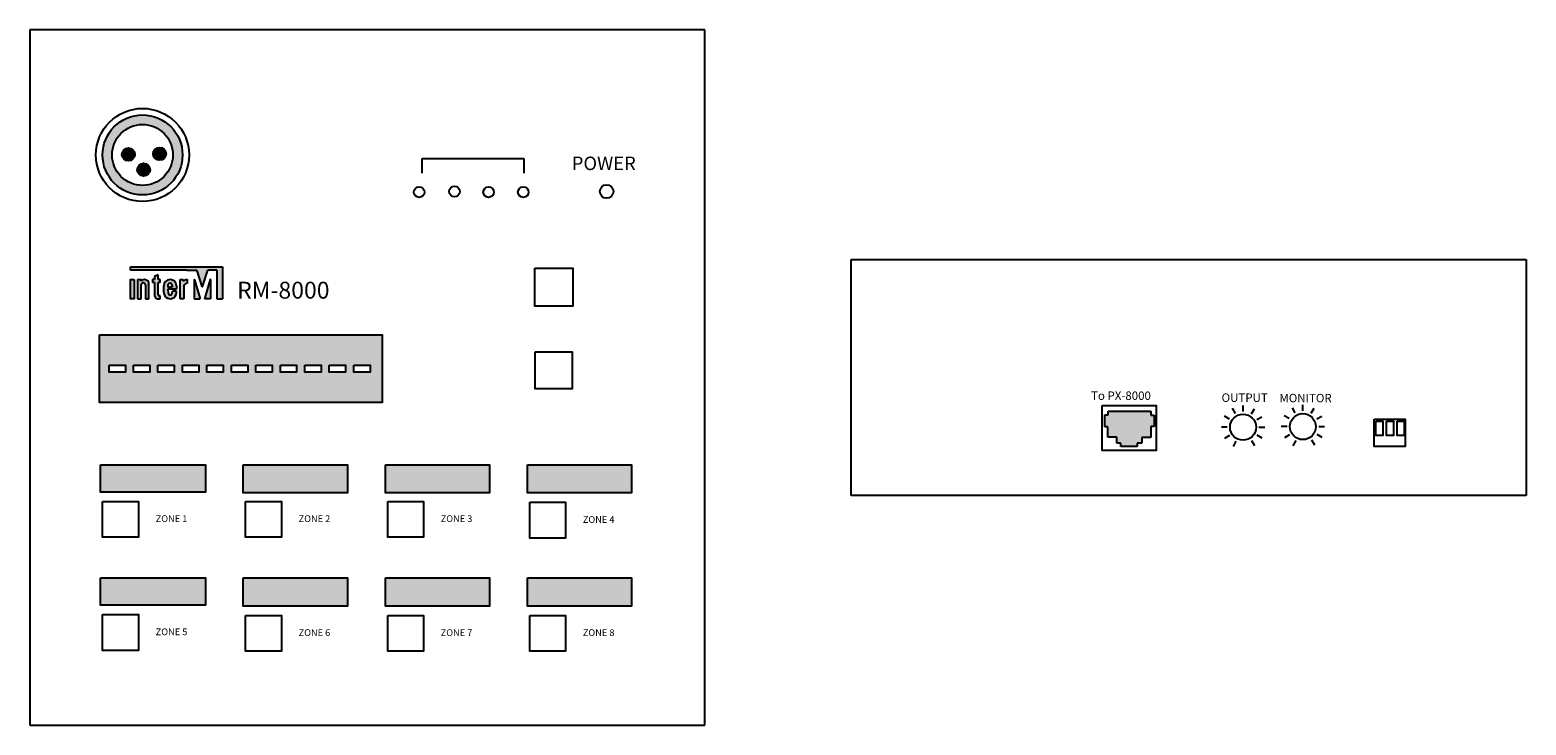
# Model space of a CAD drawing. Units: millimetres. Extents: x 2563 to 3007, y 2604 to 2810.
import ezdxf

# ---------------------------------------------------------------- set-up
doc = ezdxf.new("R2010")
doc.units = ezdxf.units.MM

# ---------------------------------------------------------------- blocks, each defined once
blk = doc.blocks.new('RX-8000z')
blk.add_hatch(color=256).paths.add_polyline_path([(2895.56, 2692.35), (2896.61, 2692.35), (2896.61, 2695.63), (2895.6, 2695.63), (2895.6, 2696.86), (2882.94, 2696.86), (2882.94, 2695.81), (2881.97, 2695.81), (2881.97, 2692.22), (2882.8, 2692.22), (2882.8, 2689.11), (2885.52, 2689.11), (2885.52, 2687.36), (2886.66, 2687.36), (2886.66, 2686.35), (2891.57, 2686.35), (2891.57, 2687.4), (2892.97, 2687.4), (2892.97, 2689.06), (2895.56, 2689.06)])
for p, q in [((2806.81, 2741.84), (3006.81, 2741.84)), ((2806.81, 2671.84), (2806.81, 2741.84)), ((3006.81, 2741.84), (3006.81, 2671.84)), ((2882.94, 2696.86), (2895.6, 2696.86)), ((2882.94, 2695.81), (2882.94, 2696.86)), ((2895.6, 2696.86), (2895.6, 2695.63)), ((2920.66, 2696.2), (2919.82, 2697.71)), ((2922.92, 2696.78), (2922.92, 2698.51)), ((2925.38, 2696.08), (2926.29, 2697.55)), ((2938.4, 2696.38), (2937.56, 2697.89)), ((2940.66, 2696.96), (2940.66, 2698.69)), ((2943.12, 2696.26), (2944.03, 2697.73)), ((2881.97, 2692.22), (2881.97, 2695.81)), ((2881.97, 2695.81), (2882.94, 2695.81)), ((2882.8, 2692.22), (2881.97, 2692.22)), ((2882.8, 2689.11), (2882.8, 2692.22)), ((2896.61, 2692.35), (2895.56, 2692.35)), ((2895.56, 2692.35), (2895.56, 2689.06)), ((2895.6, 2695.63), (2896.61, 2695.63)), ((2896.61, 2695.63), (2896.61, 2692.35)), ((2918.24, 2692.1), (2916.51, 2692.1)), ((2918.88, 2694.47), (2917.39, 2695.34)), ((2927.02, 2694.36), (2928.53, 2695.2)), ((2927.6, 2692.1), (2929.34, 2692.1)), ((2935.98, 2692.28), (2934.25, 2692.28)), ((2936.62, 2694.65), (2935.13, 2695.52)), ((2944.76, 2694.54), (2946.27, 2695.38)), ((2945.34, 2692.28), (2947.07, 2692.28)), ((2885.52, 2689.11), (2882.8, 2689.11)), ((2885.52, 2687.36), (2885.52, 2689.11)), ((2886.66, 2687.36), (2885.52, 2687.36)), ((2886.66, 2686.35), (2886.66, 2687.36)), ((2892.97, 2687.4), (2891.57, 2687.4)), ((2891.57, 2687.4), (2891.57, 2686.35)), ((2895.56, 2689.06), (2892.97, 2689.06)), ((2892.97, 2689.06), (2892.97, 2687.4)), ((2918.93, 2689.66), (2917.45, 2688.76)), ((2920.78, 2687.94), (2919.98, 2686.4)), ((2925.44, 2688.15), (2926.36, 2686.69)), ((2927.02, 2689.83), (2928.53, 2688.99)), ((2936.67, 2689.84), (2935.19, 2688.94)), ((2938.52, 2688.12), (2937.72, 2686.58)), ((2943.18, 2688.33), (2944.1, 2686.87)), ((2944.76, 2690.01), (2946.27, 2689.17)), ((2891.57, 2686.35), (2886.66, 2686.35)), ((3006.81, 2671.84), (2806.81, 2671.84))]:
    blk.add_line(p, q)
for points in [[(2881.16, 2698.53), (2897.14, 2698.53), (2897.14, 2685.22), (2881.16, 2685.22)], [(2961.82, 2694.51), (2971.02, 2694.51), (2971.02, 2686.35), (2961.82, 2686.35)], [(2962.31, 2693.9), (2964.33, 2693.9), (2964.33, 2689.66), (2962.31, 2689.66)], [(2965.47, 2693.9), (2967.49, 2693.9), (2967.49, 2689.66), (2965.47, 2689.66)], [(2968.63, 2693.9), (2970.64, 2693.9), (2970.64, 2689.66), (2968.63, 2689.66)]]:
    blk.add_lwpolyline(points, close=True)
for centre in [(2940.66, 2692.28), (2922.92, 2692.1)]:
    blk.add_circle(centre, 3.85)
at = {"char_height": 2.5, "attachment_point": 1}
for s, insert, width in [('To PX-8000', (2877.87, 2702.7), 23.7665), ('OUTPUT', (2916.56, 2702.1), 12.7123), ('MONITOR', (2933.7, 2701.99), 16.0286)]:
    blk.add_mtext(s, dxfattribs=dict(at, insert=insert, width=width))
blk = doc.blocks.new('RX-8000p')
h = blk.add_hatch(color=256)
h.paths.add_polyline_path([(2603.72, 2773.12, 1), (2599.88, 2773.12, 1)], flags=0)
h.paths.add_polyline_path([(2599.01, 2768.42, 1), (2595.18, 2768.42, 1)], flags=0)
h.paths.add_polyline_path([(2590.64, 2772.95, 1), (2594.48, 2772.95, 1)], flags=0)
h.paths.add_polyline_path([(2584.9, 2772.79, 1), (2608.6, 2772.79, 1)])
h.paths.add_polyline_path([(2605.77, 2772.79, -1), (2587.73, 2772.79, -1)], flags=16)
h.paths.add_polyline_path([(2594.48, 2772.95, -1), (2590.64, 2772.95, -1)], flags=0)
h.paths.add_polyline_path([(2599.01, 2768.42, -1), (2595.18, 2768.42, -1)], flags=0)
h.paths.add_polyline_path([(2603.72, 2773.12, -1), (2599.88, 2773.12, -1)], flags=0)
for points in [[(2590.64, 2772.95, 1), (2594.48, 2772.95, 1)], [(2599.88, 2773.12, 1), (2603.72, 2773.12, 1)], [(2595.18, 2768.42, 1), (2599.01, 2768.42, 1)], [(2620.45, 2739.67), (2593.15, 2739.67), (2593.15, 2738.62), (2609.86, 2738.62), (2612.77, 2738.62, -0.326015), (2612.97, 2738.47), (2614.46, 2733.82, 0.734064), (2614.54, 2733.82, -0.002925), (2614.54, 2733.82), (2616.07, 2738.62), (2618.77, 2738.62), (2618.77, 2730.15), (2620.45, 2730.15)], [(2602.02, 2735.84), (2601.39, 2735.84), (2601.39, 2737.31), (2600.34, 2736.77), (2600.34, 2735.84), (2599.71, 2735.84), (2599.71, 2735), (2600.34, 2735), (2600.34, 2731.28, 0.482117), (2601.43, 2730.18), (2602.02, 2730.18), (2602.02, 2731.02), (2601.7, 2731.02, -0.414214), (2601.39, 2731.33), (2601.39, 2735), (2602.02, 2735)], [(2594.24, 2735.84), (2593.19, 2735.84), (2593.19, 2730.18), (2594.24, 2730.18)], [(2596.33, 2735.41), (2596.33, 2735.85), (2595.28, 2735.85), (2595.28, 2730.18), (2596.33, 2730.18), (2596.33, 2734.29, -1), (2597.59, 2734.29), (2597.59, 2730.18), (2598.64, 2730.18), (2598.64, 2734.79, 0.610204)], [(2610.09, 2734.8), (2610.09, 2735.85, 0.144895), (2608.77, 2735.42), (2608.77, 2735.84), (2607.93, 2735.84), (2607.93, 2730.18), (2608.98, 2730.18), (2608.98, 2734.16, -0.242196)], [(2612.18, 2735.8, 1.157415), (2612.1, 2735.77, -0.148069), (2612.1, 2735.79), (2612.1, 2730.15), (2613.84, 2730.15)], [(2616.9, 2735.82, 0.861674), (2616.81, 2735.83), (2615.16, 2730.15), (2616.9, 2730.15)], [(2615.37, 2680.96), (2584.27, 2680.96), (2584.27, 2672.88), (2615.37, 2672.88)], [(2657.48, 2680.96), (2626.63, 2680.96), (2626.63, 2672.64), (2657.48, 2672.64)], [(2699.6, 2680.96), (2668.75, 2680.96), (2668.75, 2672.64), (2699.6, 2672.64)], [(2741.71, 2680.96), (2710.86, 2680.96), (2710.86, 2672.64), (2741.71, 2672.64)], [(2615.37, 2647.43), (2584.27, 2647.43), (2584.27, 2639.35), (2615.37, 2639.35)], [(2657.48, 2647.43), (2626.63, 2647.43), (2626.63, 2639.11), (2657.48, 2639.11)], [(2699.6, 2647.43), (2668.75, 2647.43), (2668.75, 2639.11), (2699.6, 2639.11)], [(2741.71, 2647.43), (2710.86, 2647.43), (2710.86, 2639.11), (2741.71, 2639.11)]]:
    blk.add_hatch(color=256).paths.add_polyline_path(points)
h = blk.add_hatch(color=256)
h.paths.add_polyline_path([(2603.07, 2733.96), (2603.07, 2732.06, 1.100916), (2606.81, 2732.43), (2605.67, 2732.43), (2605.54, 2731.83, -0.866012), (2604.36, 2731.83), (2604.23, 2733.01), (2606.84, 2733.01), (2606.84, 2734.05, 0.976883)])
h.paths.add_polyline_path([(2605.56, 2734.2), (2605.56, 2733.64), (2604.23, 2733.64), (2604.23, 2734.15, -0.905216)], flags=16)
h = blk.add_hatch(color=256)
h.paths.add_polyline_path([(2667.76, 2719.49), (2584.04, 2719.49), (2584.04, 2699.45), (2667.76, 2699.45)])
h.paths.add_polyline_path([(2627.93, 2710.52), (2627.93, 2708.43), (2623.1, 2708.43), (2623.1, 2710.52)], flags=16)
h.paths.add_polyline_path([(2620.67, 2710.52), (2620.67, 2708.43), (2615.84, 2708.43), (2615.84, 2710.52)], flags=16)
h.paths.add_polyline_path([(2630.35, 2710.52), (2635.18, 2710.52), (2635.18, 2708.43), (2630.35, 2708.43)], flags=16)
h.paths.add_polyline_path([(2613.42, 2710.52), (2613.42, 2708.43), (2608.59, 2708.43), (2608.59, 2710.52)], flags=16)
h.paths.add_polyline_path([(2637.6, 2710.52), (2642.43, 2710.52), (2642.43, 2708.43), (2637.6, 2708.43)], flags=16)
h.paths.add_polyline_path([(2606.17, 2710.52), (2606.17, 2708.43), (2601.34, 2708.43), (2601.34, 2710.52)], flags=16)
h.paths.add_polyline_path([(2644.85, 2710.52), (2649.68, 2710.52), (2649.68, 2708.43), (2644.85, 2708.43)], flags=16)
h.paths.add_polyline_path([(2598.92, 2710.52), (2598.92, 2708.43), (2594.09, 2708.43), (2594.09, 2710.52)], flags=16)
h.paths.add_polyline_path([(2652.1, 2710.52), (2656.93, 2710.52), (2656.93, 2708.43), (2652.1, 2708.43)], flags=16)
h.paths.add_polyline_path([(2591.67, 2710.52), (2591.67, 2708.43), (2586.84, 2708.43), (2586.84, 2710.52)], flags=16)
h.paths.add_polyline_path([(2659.36, 2710.52), (2664.19, 2710.52), (2664.19, 2708.43), (2659.36, 2708.43)], flags=16)
for p, q in [((2763.38, 2809.84), (2563.38, 2809.84)), ((2563.38, 2809.84), (2563.38, 2603.84)), ((2763.38, 2603.84), (2763.38, 2809.84)), ((2679.62, 2767.36), (2679.62, 2771.71)), ((2679.62, 2771.71), (2709.78, 2771.71)), ((2709.78, 2771.71), (2709.78, 2767.36)), ((2593.15, 2739.67), (2620.45, 2739.67)), ((2593.15, 2738.62), (2593.15, 2739.67)), ((2593.15, 2738.83), (2593.15, 2739.46)), ((2609.86, 2738.62), (2593.15, 2738.62)), ((2593.36, 2739.67), (2620.24, 2739.67)), ((2609.86, 2738.62), (2593.36, 2738.62)), ((2601.39, 2737.31), (2600.34, 2736.77)), ((2600.34, 2736.77), (2600.34, 2735.84)), ((2600.34, 2736.64), (2600.34, 2735.84)), ((2601.39, 2735.84), (2601.39, 2737.31)), ((2601.39, 2736.05), (2601.39, 2736.97)), ((2609.86, 2738.62), (2612.77, 2738.62)), ((2609.86, 2738.62), (2612.77, 2738.62)), ((2614.46, 2733.82), (2612.97, 2738.47)), ((2614.46, 2733.82), (2612.97, 2738.47)), ((2614.54, 2733.82), (2616.07, 2738.62)), ((2614.54, 2733.82), (2616.07, 2738.62)), ((2618.56, 2738.62), (2616.07, 2738.62)), ((2618.77, 2738.62), (2616.07, 2738.62)), ((2618.77, 2738.62), (2618.77, 2730.15)), ((2618.77, 2738.41), (2618.77, 2730.36)), ((2620.45, 2739.67), (2620.45, 2730.15)), ((2620.45, 2739.46), (2620.45, 2730.36)), ((2595.28, 2735.85), (2595.28, 2730.18)), ((2595.28, 2735.85), (2596.33, 2735.85)), ((2595.28, 2735.64), (2595.28, 2730.39)), ((2595.49, 2735.85), (2596.12, 2735.85)), ((2596.33, 2735.41), (2596.33, 2735.85)), ((2596.33, 2735.52), (2596.33, 2735.64)), ((2596.33, 2730.39), (2596.33, 2734.29)), ((2596.33, 2730.18), (2596.33, 2734.29)), ((2597.59, 2734.29), (2597.59, 2730.39)), ((2597.59, 2734.29), (2597.59, 2730.18)), ((2598.64, 2730.39), (2598.64, 2734.79)), ((2598.64, 2730.18), (2598.64, 2734.79)), ((2600.34, 2735.84), (2599.71, 2735.84)), ((2599.71, 2735.84), (2599.71, 2735)), ((2599.71, 2735.63), (2599.71, 2735.21)), ((2600.34, 2735), (2599.71, 2735)), ((2600.34, 2735.84), (2599.92, 2735.84)), ((2600.13, 2735), (2599.92, 2735)), ((2600.34, 2735), (2600.34, 2731.28)), ((2600.34, 2734.79), (2600.34, 2731.28)), ((2602.02, 2735.84), (2601.39, 2735.84)), ((2601.39, 2731.33), (2601.39, 2735)), ((2602.02, 2735), (2601.39, 2735)), ((2601.39, 2731.33), (2601.39, 2734.79)), ((2601.81, 2735.84), (2601.6, 2735.84)), ((2601.81, 2735), (2601.6, 2735)), ((2602.02, 2735), (2602.02, 2735.84)), ((2602.02, 2735.21), (2602.02, 2735.63)), ((2603.07, 2732.06), (2603.07, 2733.96)), ((2603.07, 2732.06), (2603.07, 2733.96)), ((2604.23, 2734.15), (2604.23, 2733.64)), ((2605.56, 2733.64), (2604.23, 2733.64)), ((2606.84, 2733.01), (2604.23, 2733.01)), ((2604.23, 2733.01), (2604.36, 2731.83)), ((2605.54, 2731.83), (2605.67, 2732.43)), ((2605.56, 2734.2), (2605.56, 2733.64)), ((2606.81, 2732.43), (2605.67, 2732.43)), ((2606.84, 2734.05), (2606.84, 2733.01)), ((2607.93, 2735.84), (2608.77, 2735.84)), ((2607.93, 2730.18), (2607.93, 2735.84)), ((2607.93, 2730.39), (2607.93, 2735.63)), ((2608.14, 2735.84), (2608.77, 2735.84)), ((2608.77, 2735.84), (2608.77, 2735.42)), ((2608.98, 2734.16), (2608.98, 2730.18)), ((2608.98, 2734.1), (2608.98, 2730.39)), ((2610.09, 2734.8), (2610.09, 2735.85)), ((2610.09, 2734.99), (2610.09, 2735.62)), ((2612.1, 2735.79), (2612.1, 2730.36)), ((2612.1, 2735.79), (2612.1, 2730.15)), ((2612.18, 2735.8), (2613.76, 2730.42)), ((2612.18, 2735.8), (2613.84, 2730.15)), ((2616.81, 2735.83), (2615.16, 2730.15)), ((2616.81, 2735.83), (2615.24, 2730.42)), ((2616.9, 2735.82), (2616.9, 2730.36)), ((2616.9, 2735.82), (2616.9, 2730.15)), ((2595.28, 2730.18), (2596.33, 2730.18)), ((2595.49, 2730.18), (2596.12, 2730.18)), ((2597.59, 2730.18), (2598.64, 2730.18)), ((2597.8, 2730.18), (2598.43, 2730.18)), ((2601.43, 2730.18), (2601.81, 2730.18)), ((2601.43, 2730.18), (2602.02, 2730.18)), ((2601.81, 2731.02), (2601.7, 2731.02)), ((2602.02, 2731.02), (2601.7, 2731.02)), ((2602.02, 2730.18), (2602.02, 2731.02)), ((2602.02, 2730.39), (2602.02, 2730.81)), ((2608.98, 2730.18), (2607.93, 2730.18)), ((2608.77, 2730.18), (2608.14, 2730.18)), ((2612.1, 2730.15), (2613.84, 2730.15)), ((2612.31, 2730.15), (2613.56, 2730.15)), ((2616.9, 2730.15), (2615.16, 2730.15)), ((2616.69, 2730.15), (2615.44, 2730.15)), ((2618.77, 2730.15), (2620.45, 2730.15)), ((2563.38, 2603.84), (2763.38, 2603.84))]:
    blk.add_line(p, q)
for points in [[(2713.01, 2739.21), (2724.26, 2739.21), (2724.26, 2727.96), (2713.01, 2727.96)], [(2594.24, 2735.84), (2594.24, 2730.18), (2593.19, 2730.18), (2593.19, 2735.84)], [(2584.04, 2719.49), (2667.76, 2719.49), (2667.76, 2699.45), (2584.04, 2699.45)], [(2713.15, 2714.41), (2724.12, 2714.41), (2724.12, 2703.43), (2713.15, 2703.43)], [(2586.84, 2710.52), (2591.67, 2710.52), (2591.67, 2708.43), (2586.84, 2708.43)], [(2594.09, 2710.52), (2598.92, 2710.52), (2598.92, 2708.43), (2594.09, 2708.43)], [(2601.34, 2710.52), (2606.17, 2710.52), (2606.17, 2708.43), (2601.34, 2708.43)], [(2608.59, 2710.52), (2613.42, 2710.52), (2613.42, 2708.43), (2608.59, 2708.43)], [(2615.84, 2710.52), (2620.67, 2710.52), (2620.67, 2708.43), (2615.84, 2708.43)], [(2623.1, 2710.52), (2627.93, 2710.52), (2627.93, 2708.43), (2623.1, 2708.43)], [(2630.35, 2710.52), (2635.18, 2710.52), (2635.18, 2708.43), (2630.35, 2708.43)], [(2637.6, 2710.52), (2642.43, 2710.52), (2642.43, 2708.43), (2637.6, 2708.43)], [(2644.85, 2710.52), (2649.68, 2710.52), (2649.68, 2708.43), (2644.85, 2708.43)], [(2652.1, 2710.52), (2656.93, 2710.52), (2656.93, 2708.43), (2652.1, 2708.43)], [(2659.36, 2710.52), (2664.19, 2710.52), (2664.19, 2708.43), (2659.36, 2708.43)], [(2584.27, 2680.96), (2615.37, 2680.96), (2615.37, 2672.88), (2584.27, 2672.88)], [(2626.63, 2680.96), (2657.48, 2680.96), (2657.48, 2672.64), (2626.63, 2672.64)], [(2668.75, 2680.96), (2699.6, 2680.96), (2699.6, 2672.64), (2668.75, 2672.64)], [(2710.86, 2680.96), (2741.71, 2680.96), (2741.71, 2672.64), (2710.86, 2672.64)], [(2584.94, 2670.1), (2595.56, 2670.1), (2595.56, 2659.48), (2584.94, 2659.48)], [(2627.3, 2670.1), (2637.92, 2670.1), (2637.92, 2659.48), (2627.3, 2659.48)], [(2669.42, 2670.1), (2680.03, 2670.1), (2680.03, 2659.48), (2669.42, 2659.48)], [(2711.53, 2669.85), (2722.15, 2669.85), (2722.15, 2659.24), (2711.53, 2659.24)], [(2584.27, 2647.43), (2615.37, 2647.43), (2615.37, 2639.35), (2584.27, 2639.35)], [(2626.63, 2647.43), (2657.48, 2647.43), (2657.48, 2639.11), (2626.63, 2639.11)], [(2668.75, 2647.43), (2699.6, 2647.43), (2699.6, 2639.11), (2668.75, 2639.11)], [(2710.86, 2647.43), (2741.71, 2647.43), (2741.71, 2639.11), (2710.86, 2639.11)], [(2584.94, 2636.57), (2595.56, 2636.57), (2595.56, 2625.95), (2584.94, 2625.95)], [(2627.3, 2636.32), (2637.92, 2636.32), (2637.92, 2625.71), (2627.3, 2625.71)], [(2669.42, 2636.32), (2680.03, 2636.32), (2680.03, 2625.71), (2669.42, 2625.71)], [(2711.53, 2636.32), (2722.15, 2636.32), (2722.15, 2625.71), (2711.53, 2625.71)]]:
    blk.add_lwpolyline(points, close=True)
blk.add_lwpolyline([(2605.58, 2733.01), (2605.58, 2733.01)])
blk.add_lwpolyline([(2605.58, 2733.01), (2605.58, 2733.01)])
for centre, radius in [((2596.75, 2772.79), 13.79), ((2596.75, 2772.79), 11.85), ((2596.75, 2772.79), 9.02), ((2592.56, 2772.95), 1.92), ((2601.8, 2773.12), 1.92), ((2597.09, 2768.42), 1.92), ((2678.75, 2761.78), 1.57), ((2689.21, 2761.95), 1.57), ((2699.32, 2761.78), 1.57), ((2709.6, 2761.78), 1.57), ((2734.3, 2761.96), 2)]:
    blk.add_circle(centre, radius)
for centre, radius, start, end in [((2612.77, 2738.41), 0.21, 17.7731, 90), ((2612.77, 2738.41), 0.21, 17.7731, 90), ((2597.33, 2734.51), 1.34, 12.1887, 137.7554), ((2596.96, 2734.29), 0.63, 0, 180), ((2596.96, 2734.29), 0.63, 0, 180), ((2604.96, 2733.96), 1.89, 2.6533, 179.9735), ((2604.96, 2732.07), 1.89, 180.0178, 11.018), ((2604.9, 2734.11), 0.664, 7.8491, 176.4567), ((2604.95, 2731.91), 0.596, 188.2141, 351.7859), ((2610.16, 2733.4), 2.45, 91.4254, 124.4034), ((2610.16, 2733.4), 1.4, 92.4928, 146.9513), ((2612.14, 2735.79), 0.042, 16.9975, 180), ((2612.14, 2735.79), 0.042, 16.9975, 180), ((2614.5, 2733.83), 0.042, 197.7731, 342.2269), ((2614.5, 2733.83), 0.042, 197.7731, 342.2269), ((2616.85, 2735.82), 0.042, 0, 163.0025), ((2616.85, 2735.82), 0.042, 0, 163.0025), ((2601.32, 2731.16), 0.99, 173.1662, 276.1243), ((2601.32, 2731.16), 0.99, 173.1662, 276.1243), ((2601.7, 2731.33), 0.315, 180, 270), ((2601.7, 2731.33), 0.315, 180, 270)]:
    blk.add_arc(centre, radius, start, end)
at = {"attachment_point": 1}
for s, insert, char_height, width in [('POWER', (2723.97, 2772.3), 4, 31.5855), ('RM-8000', (2624.8, 2735.21), 5, 31.5855), ('ZONE 1', (2600.66, 2666), 2, 11.1165), ('ZONE 2', (2643.02, 2666), 2, 12.8222), ('ZONE 3', (2685.13, 2666), 2, 12.1399), ('ZONE 4', (2727.25, 2665.76), 2, 12.4811), ('ZONE 5', (2600.66, 2632.47), 2, 12.3105), ('ZONE 6', (2643.02, 2632.23), 2, 12.8222), ('ZONE 7', (2685.13, 2632.23), 2, 12.6517), ('ZONE 8', (2727.25, 2632.23), 2, 13.1634)]:
    blk.add_mtext(s, dxfattribs=dict(at, insert=insert, char_height=char_height, width=width))

msp = doc.modelspace()

# ---------------------------------------------------------------- block references
for name in ['RX-8000p', 'RX-8000z']:
    msp.add_blockref(name, (0, 0))

doc.saveas('drawing.dxf')
